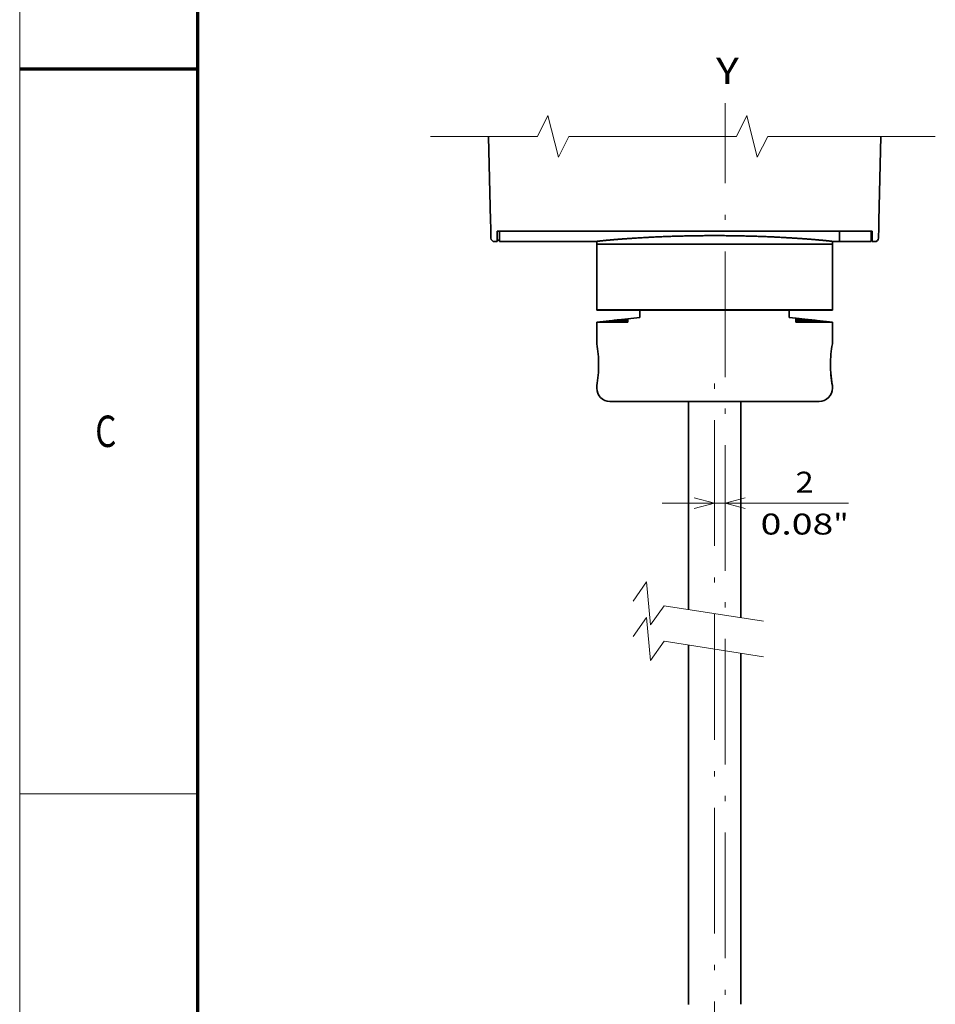
# Model space of a CAD drawing. Extents: x -1000000 to 1000000, y -1000000 to 1000000.
# Drawn here: x 0 to 87, y 59 to 153 of the extents above; entities that cross this region are included whole.
import ezdxf
from ezdxf.enums import TextEntityAlignment as Align

# ---------------------------------------------------------------- set-up
doc = ezdxf.new("R2010")
doc.units = 0
doc.linetypes.add('DASHDOT', pattern=[18.5, 12, -3, 0.5, -3])
doc.linetypes.add('DASHED', pattern=[15, 12, -3])
doc.layers.get('0').update_dxf_attribs({"lineweight": 13})
doc.layers.add('General', color=7, linetype='Continuous', lineweight=13)
doc.styles.get("Standard").update_dxf_attribs({"font": 'isocp.shx'})
doc.dimstyles.get("Standard").update_dxf_attribs({"dimtxt": 2.5, "dimasz": 2.5, "dimexe": 1.25, "dimexo": 0.625, "dimtad": 1, "dimcen": 2.5, "dimadec": 0, "dimazin": 0, "dimtfac": 1, "dimtmove": 0, "dimatfit": 0, "dimfxl": 1, "dimarcsym": 0})

# ---------------------------------------------------------------- blocks, each defined once
blk = doc.blocks.new('*D90')
at = {"color": 7, "lineweight": 13, "ltscale": 0.445105}
blk.add_line((61.36832, 107.01499), (79.172523, 107.01499), dxfattribs=at)
at = {"color": 7, "lineweight": 13}
for points in [[(64.43647, 106.497353), (66.36832, 107.01499), (64.43647, 107.532627)], [(69.300171, 107.532627), (67.36832, 107.01499), (69.300171, 106.497353)]]:
    blk.add_lwpolyline(points, dxfattribs=at)
for s, p, p2 in [('2', (74.10202, 108.01499), (75.836883, 108.01499)), ('0.08', (70.766372, 104.014992), (77.705856, 104.014992)), ('"', (77.705864, 104.014992), (79.172523, 104.014992))]:
    blk.add_text(s, height=2, dxfattribs=at).set_placement(p, p2, align=Align.FIT)
blk = doc.blocks.new('BLOCK57')
at = {"color": 7, "lineweight": 13, "ltscale": 0.003479}
blk.add_line((132.264099, -23.369654), (132.165695, -23.271254), dxfattribs=at)
blk = doc.blocks.new('BLOCK58')
at = {"color": 7, "lineweight": 13, "ltscale": 0.003481}
blk.add_line((133.678864, -23.370203), (133.580414, -23.271753), dxfattribs=at)
blk = doc.blocks.new('BLOCK59')
at = {"color": 7, "lineweight": 13, "ltscale": 0.003479}
for p, q in [((102.565613, -23.369654), (102.467216, -23.271254)), ((103.979828, -23.369654), (103.881424, -23.271254))]:
    blk.add_line(p, q, dxfattribs=at)
blk = doc.blocks.new('BLOCK60')
at = {"color": 7, "lineweight": 13, "ltscale": 0.003479}
blk.add_line((105.393463, -23.369078), (105.295052, -23.270664), dxfattribs=at)

msp = doc.modelspace()

# ---------------------------------------------------------------- linework, layer by layer
at = {"color": 8, "linetype": 'DASHED', "lineweight": 13}
msp.add_line((0, -1000000), (0, 1000000), dxfattribs=at)
at = {"color": 7, "linetype": 'DASHDOT', "lineweight": 13}
for p, q in [((67.3683, 26.5524), (67.3683, 145.222)), ((66.3683, 28.9261), (66.3683, 118.9659))]:
    msp.add_line(p, q, dxfattribs=at)
at = {"color": 7, "lineweight": 35, "ltscale": 0.201815}
for p, q in [((44.7885, 142.0388), (44.973, 133.9683)), ((82.2482, 142.0388), (82.0637, 133.9683))]:
    msp.add_line(p, q, dxfattribs=at)
at = {"color": 7, "lineweight": 35, "ltscale": 0.015759}
for p, q in [((44.9874, 133.3381), (44.973, 133.9683)), ((82.0493, 133.3381), (82.0637, 133.9683))]:
    msp.add_line(p, q, dxfattribs=at)
at = {"color": 7, "lineweight": 35, "ltscale": 0.025325}
for p, q in [((45.0105, 132.3254), (44.9874, 133.3381)), ((82.0261, 132.3254), (82.0493, 133.3381))]:
    msp.add_line(p, q, dxfattribs=at)
at = {"color": 7, "lineweight": 35, "ltscale": 0.025386}
for p, q in [((45.6104, 131.9833), (45.6104, 132.9988)), ((81.4262, 132.9988), (81.4262, 131.9833))]:
    msp.add_line(p, q, dxfattribs=at)
at = {"color": 7, "lineweight": 35}
for p, q in [((45.6104, 132.9988), (81.4262, 132.9988)), ((45.8183, 132.9779), (78.3183, 132.9779)), ((68.8683, 96.0723), (68.8683, 116.7333)), ((63.8683, 59.1353), (63.8683, 93.4599)), ((68.8683, 59.1623), (68.8683, 92.6842))]:
    msp.add_line(p, q, dxfattribs=at)
at = {"color": 7, "lineweight": 35, "ltscale": 0.000521}
msp.add_line((45.8183, 132.9988), (45.8183, 132.9779), dxfattribs=at)
at = {"color": 7, "lineweight": 35, "ltscale": 0.024864}
for p, q in [((45.8183, 131.9833), (45.8183, 132.9779)), ((78.3183, 131.9833), (78.3183, 132.9779))]:
    msp.add_line(p, q, dxfattribs=at)
at = {"color": 7, "lineweight": 35, "ltscale": 0.00063}
msp.add_line((78.3183, 132.9779), (78.3183, 133.0031), dxfattribs=at)
at = {"color": 7, "lineweight": 35, "ltscale": 0.024761}
msp.add_line((81.3183, 132.0083), (81.3183, 132.9988), dxfattribs=at)
at = {"color": 7, "lineweight": 35, "ltscale": 0.00625}
for p, q in [((45.3604, 131.9833), (45.6104, 131.9833)), ((81.4262, 131.9833), (81.6762, 131.9833)), ((55.1183, 118.2333), (55.1183, 117.9833)), ((77.6183, 118.2333), (77.6183, 117.9833))]:
    msp.add_line(p, q, dxfattribs=at)
at = {"color": 7, "lineweight": 35, "ltscale": 0.005197}
msp.add_line((45.6104, 132.1333), (45.8183, 132.1333), dxfattribs=at)
at = {"color": 7, "lineweight": 35, "ltscale": 0.230477}
msp.add_line((45.8183, 131.9833), (55.0374, 131.9833), dxfattribs=at)
at = {"color": 7, "lineweight": 35, "ltscale": 0.002024}
for p, q in [((55.0374, 131.9833), (55.1183, 131.9851)), ((77.6992, 131.9833), (77.6183, 131.9851))]:
    msp.add_line(p, q, dxfattribs=at)
at = {"color": 7, "lineweight": 35, "ltscale": 0.000582}
for p, q in [((55.1183, 132.0104), (55.1183, 131.9871)), ((77.6183, 132.0104), (77.6183, 131.9871))]:
    msp.add_line(p, q, dxfattribs=at)
at = {"color": 7, "lineweight": 35, "ltscale": 0.006344}
for p, q in [((55.1183, 131.9871), (55.1183, 131.7333)), ((77.6183, 131.9871), (77.6183, 131.7333))]:
    msp.add_line(p, q, dxfattribs=at)
at = {"color": 7, "lineweight": 35, "ltscale": 0.28125}
for p, q in [((55.1183, 131.7333), (66.3683, 131.7333)), ((55.1183, 131.7333), (66.3683, 131.7333)), ((66.3683, 131.7333), (77.6183, 131.7333))]:
    msp.add_line(p, q, dxfattribs=at)
at = {"color": 7, "lineweight": 35, "ltscale": 0.15625}
for p, q in [((55.1183, 131.7333), (55.1183, 125.4833)), ((77.6183, 131.7333), (77.6183, 125.4833))]:
    msp.add_line(p, q, dxfattribs=at)
at = {"color": 7, "lineweight": 35, "ltscale": 0.24682}
msp.add_line((66.3683, 131.7333), (76.2411, 131.7333), dxfattribs=at)
at = {"color": 7, "lineweight": 35, "ltscale": 0.03443}
msp.add_line((76.2411, 131.7333), (77.6183, 131.7333), dxfattribs=at)
at = {"color": 7, "lineweight": 35, "ltscale": 0.015477}
msp.add_line((77.6992, 131.9833), (78.3183, 131.9833), dxfattribs=at)
at = {"color": 7, "lineweight": 35, "ltscale": 0.075}
msp.add_line((78.3183, 132.0083), (81.3183, 132.0083), dxfattribs=at)
at = {"color": 7, "lineweight": 35, "ltscale": 0.002697}
msp.add_line((81.3183, 132.1333), (81.4262, 132.1333), dxfattribs=at)
at = {"color": 7, "lineweight": 35, "ltscale": 0.074165}
for p, q in [((55.1183, 125.4833), (58.0849, 125.4833)), ((55.1183, 125.4833), (58.0849, 125.4833)), ((55.1183, 125.4333), (58.0849, 125.4333)), ((58.0849, 124.2998), (55.1183, 124.2998))]:
    msp.add_line(p, q, dxfattribs=at)
at = {"color": 7, "lineweight": 35, "ltscale": 0.00125}
for p, q in [((55.1183, 125.4833), (55.1183, 125.4333)), ((58.0849, 125.4833), (58.0849, 125.4333)), ((59.9933, 125.4833), (59.9933, 125.4333)), ((72.7433, 125.4833), (72.7433, 125.4333)), ((74.1333, 125.4833), (74.1333, 125.4333)), ((77.6183, 125.4833), (77.6183, 125.4333))]:
    msp.add_line(p, q, dxfattribs=at)
at = {"color": 7, "lineweight": 35, "ltscale": 0.04771}
msp.add_line((58.0849, 125.4833), (59.9933, 125.4833), dxfattribs=at)
at = {"color": 7, "lineweight": 35, "ltscale": 0.38521}
msp.add_line((58.0849, 125.4333), (73.4933, 125.4333), dxfattribs=at)
at = {"color": 7, "lineweight": 35, "ltscale": 0.0175}
for p, q in [((59.2433, 125.4333), (59.2433, 124.7333)), ((73.4933, 125.4333), (73.4933, 124.7333))]:
    msp.add_line(p, q, dxfattribs=at)
at = {"color": 7, "lineweight": 35, "ltscale": 0.357581}
msp.add_line((59.83, 125.4833), (74.1333, 125.4833), dxfattribs=at)
at = {"color": 7, "lineweight": 35, "ltscale": 0.034749}
msp.add_line((72.7433, 125.4333), (74.1333, 125.4333), dxfattribs=at)
at = {"color": 7, "lineweight": 35, "ltscale": 0.087126}
for p, q in [((74.1333, 125.4833), (77.6183, 125.4833)), ((74.1333, 125.4833), (77.6183, 125.4833)), ((74.1333, 125.4333), (77.6183, 125.4333)), ((77.6183, 124.2998), (74.1333, 124.2998))]:
    msp.add_line(p, q, dxfattribs=at)
at = {"color": 7, "lineweight": 35, "ltscale": 0.074573}
msp.add_line((58.0849, 124.6116), (55.1183, 124.2998), dxfattribs=at)
at = {"color": 7, "lineweight": 35, "ltscale": 0.051661}
for p, q in [((55.1183, 124.2998), (55.1183, 122.2333)), ((77.6183, 124.2998), (77.6183, 122.2333))]:
    msp.add_line(p, q, dxfattribs=at)
at = {"color": 7, "lineweight": 35, "ltscale": 0.013554}
for p, q in [((56.6697, 124.4615), (56.1305, 124.4049)), ((76.0669, 124.4615), (76.6061, 124.4049))]:
    msp.add_line(p, q, dxfattribs=at)
at = {"color": 7, "lineweight": 35, "ltscale": 0.014699}
for p, q in [((56.7185, 124.4049), (56.1305, 124.4049)), ((76.6061, 124.4049), (76.0182, 124.4049))]:
    msp.add_line(p, q, dxfattribs=at)
at = {"color": 7, "lineweight": 35, "ltscale": 0.012534}
for p, q in [((57.2167, 124.4615), (56.7185, 124.4049)), ((57.5993, 124.4615), (57.1012, 124.4049)), ((75.1373, 124.4615), (75.6355, 124.4049)), ((75.52, 124.4615), (76.0182, 124.4049))]:
    msp.add_line(p, q, dxfattribs=at)
at = {"color": 7, "lineweight": 35, "ltscale": 0.024594}
msp.add_line((58.0849, 124.4049), (57.1012, 124.4049), dxfattribs=at)
at = {"color": 7, "lineweight": 35, "ltscale": 0.008434}
for p, q in [((57.5044, 124.51), (57.1671, 124.51)), ((75.5695, 124.51), (75.2322, 124.51))]:
    msp.add_line(p, q, dxfattribs=at)
at = {"color": 7, "lineweight": 35, "ltscale": 0.02912}
msp.add_line((58.0849, 124.6116), (59.2433, 124.7333), dxfattribs=at)
at = {"color": 7, "lineweight": 35, "ltscale": 0.002675}
msp.add_line((58.0849, 124.6116), (58.0849, 124.5046), dxfattribs=at)
at = {"color": 7, "lineweight": 35, "ltscale": 0.002492}
msp.add_line((58.0849, 124.4049), (58.0849, 124.5046), dxfattribs=at)
at = {"color": 7, "lineweight": 35, "ltscale": 0.002628}
for p, q in [((58.0849, 124.4049), (58.0849, 124.2998)), ((74.1333, 124.4049), (74.1333, 124.51)), ((74.1333, 124.4049), (74.1333, 124.2998))]:
    msp.add_line(p, q, dxfattribs=at)
at = {"color": 7, "lineweight": 35, "ltscale": 0.016087}
msp.add_line((74.1333, 124.6661), (73.4933, 124.7333), dxfattribs=at)
at = {"color": 7, "lineweight": 35, "ltscale": 4.3e-05}
msp.add_line((74.1333, 124.6661), (74.1333, 124.6644), dxfattribs=at)
at = {"color": 7, "lineweight": 35, "ltscale": 0.087606}
msp.add_line((74.1333, 124.6661), (77.6183, 124.2998), dxfattribs=at)
at = {"color": 7, "lineweight": 35, "ltscale": 0.000932}
msp.add_line((74.1333, 124.6644), (74.1333, 124.6271), dxfattribs=at)
at = {"color": 7, "lineweight": 35, "ltscale": 0.002926}
msp.add_line((74.1333, 124.6271), (74.1333, 124.51), dxfattribs=at)
at = {"color": 7, "lineweight": 35, "ltscale": 0.00932}
msp.add_line((74.5061, 124.51), (74.1333, 124.51), dxfattribs=at)
at = {"color": 7, "lineweight": 35, "ltscale": 0.037555}
msp.add_line((75.6355, 124.4049), (74.1333, 124.4049), dxfattribs=at)
at = {"color": 7, "lineweight": 35, "ltscale": 0.005384}
msp.add_line((74.5494, 124.6151), (74.334, 124.6151), dxfattribs=at)
at = {"color": 7, "lineweight": 35, "ltscale": 0.000105}
msp.add_line((74.5494, 124.6151), (74.5535, 124.6155), dxfattribs=at)
at = {"color": 7, "lineweight": 35, "ltscale": 0.042915}
msp.add_line((56.3683, 116.7333), (58.0849, 116.7333), dxfattribs=at)
at = {"color": 7, "lineweight": 35, "ltscale": 0.403077}
msp.add_line((56.7452, 116.7333), (72.8683, 116.7333), dxfattribs=at)
at = {"color": 7, "lineweight": 35, "ltscale": 0.005413}
for p, q in [((63.6518, 116.7333), (63.8683, 116.7333)), ((69.0848, 116.7333), (68.8683, 116.7333))]:
    msp.add_line(p, q, dxfattribs=at)
at = {"color": 7, "lineweight": 35, "ltscale": 0.497132}
msp.add_line((63.8683, 96.8481), (63.8683, 116.7333), dxfattribs=at)
at = {"color": 7, "lineweight": 35, "ltscale": 0.003867}
msp.add_line((72.8683, 116.7333), (73.023, 116.7333), dxfattribs=at)
at = {"color": 7, "lineweight": 35, "ltscale": 0.027757}
msp.add_line((74.1333, 116.7333), (73.023, 116.7333), dxfattribs=at)
at = {"color": 7, "lineweight": 35, "ltscale": 0.055876}
msp.add_line((74.1333, 116.7333), (76.3683, 116.7333), dxfattribs=at)
at = {"color": 7, "lineweight": 13}
for points in [[(87.4537, 142.0388), (71.4537, 142.0388), (70.4537, 140.0388), (69.4537, 144.0388), (68.4537, 142.0388), (52.4537, 142.0388), (51.4537, 140.0388), (50.4537, 144.0388), (49.4537, 142.0388), (39.2384, 142.0388)], [(71.0581, 95.7326), (61.544, 97.2087), (60.2492, 95.3857), (59.8743, 99.4917), (58.5795, 97.6687)], [(71.0581, 92.3444), (61.544, 93.8205), (60.2492, 91.9975), (59.8743, 96.1035), (58.5795, 94.2805)]]:
    msp.add_lwpolyline(points, dxfattribs=at)
at = {"color": 7, "lineweight": 35}
for centre, radius, start, end in [((45.3604, 132.3333), 0.35, 541.309385, 630), ((81.6762, 132.3333), 0.35, 270, 358.690615), ((57.5114, 124.4668), 0.0435, 431.165767, 459.108354), ((58.7067, 114.7838), 9.7408, 453.659862, 456.527556), ((74.4492, 128.1253), 3.5123, 624.839433, 628.119892), ((75.2253, 124.4668), 0.0435, 440.891645, 468.834234), ((43.8718, 120.2153), 11.4261, 360.090576, 370.170965), ((88.854, 120.2161), 11.4151, 529.824331, 539.913384), ((44.1455, 120.2309), 11.1521, 361.245708, 364.059134), ((43.8807, 120.2507), 11.4171, 349.822542, 359.912709), ((88.8561, 120.2507), 11.4172, 540.087324, 550.17734), ((88.5163, 120.2334), 11.0772, 540.000229, 541.241884), ((89.0479, 120.2761), 11.6106, 544.09799, 549.908977), ((56.3683, 117.9833), 1.25, 539.999999, 630.000001), ((76.3683, 117.9833), 1.25, 629.999999, 720)]:
    msp.add_arc(centre, radius, start, end, dxfattribs=at)
for points, degree, knots in [([(66.3683, 132.5592), (66.2766, 132.5592), (66.0933, 132.559), (65.8185, 132.5581), (65.544, 132.5565), (65.27, 132.5544), (64.9967, 132.5516), (64.7241, 132.5482), (64.4526, 132.5443), (64.1821, 132.5397), (63.913, 132.5346), (63.6452, 132.5289), (63.3791, 132.5226), (63.1148, 132.5159), (62.8523, 132.5085), (62.592, 132.5007), (62.3338, 132.4924), (62.078, 132.4836), (61.8248, 132.4744), (61.5742, 132.4647), (61.3264, 132.4547), (61.0816, 132.4442), (60.8398, 132.4334), (60.6013, 132.4222), (60.3662, 132.4107), (60.1346, 132.3989), (59.9067, 132.3869), (59.6825, 132.3746), (59.4622, 132.3621), (59.246, 132.3494), (59.0339, 132.3366), (58.8262, 132.3236), (58.6228, 132.3105), (58.4239, 132.2973), (58.2297, 132.2841), (58.0402, 132.2709), (57.8556, 132.2577), (57.676, 132.2445), (57.5014, 132.2314), (57.332, 132.2183), (57.1678, 132.2054), (57.0091, 132.1927), (56.8557, 132.1801), (56.708, 132.1677), (56.5658, 132.1555), (56.4294, 132.1436), (56.2987, 132.132), (56.174, 132.1206), (56.0551, 132.1096), (55.9423, 132.099), (55.8356, 132.0887), (55.735, 132.0787), (55.6407, 132.0692), (55.5526, 132.0602), (55.4708, 132.0515), (55.3953, 132.0434), (55.3263, 132.0357), (55.2637, 132.0285), (55.2076, 132.0218), (55.158, 132.0156), (55.115, 132.0099), (55.0785, 132.0048), (55.0486, 132.0003), (55.0254, 131.9964), (55.0087, 131.993), (54.999, 131.9905), (54.9947, 131.9886), (54.9935, 131.9877), (54.9933, 131.9873), (54.9933, 131.9871)], 3, [0, 0, 0, 0, 0.5500565, 1.0997914, 1.6488833, 2.1970113, 2.7438551, 3.2890953, 3.8324135, 4.3734924, 4.9120165, 5.4476717, 5.9801458, 6.5091286, 7.0343122, 7.5553912, 8.0720627, 8.5840265, 9.0909855, 9.5926458, 10.0887172, 10.5789127, 11.0629486, 11.5405444, 12.0114236, 12.4753132, 12.9319442, 13.3810518, 13.8223757, 14.2556597, 14.6806525, 15.0971076, 15.5047832, 15.9034427, 16.2928548, 16.6727933, 17.0430377, 17.4033723, 17.753587, 18.0934768, 18.4228423, 18.7414898, 19.0492313, 19.3458849, 19.6312749, 19.9052319, 20.1675929, 20.4182016, 20.6569084, 20.8835704, 21.0980519, 21.3002243, 21.4899661, 21.667163, 21.8317082, 21.9835021, 22.1224528, 22.2484765, 22.3614972, 22.4614476, 22.5482689, 22.621912, 22.6823389, 22.7295262, 22.7634753, 22.7842552, 22.7898297, 22.7915182, 22.792664, 22.792664, 22.792664, 22.792664]), ([(54.9933, 131.9871), (54.9933, 131.9869), (54.9937, 131.9863), (54.9954, 131.9855), (54.999, 131.9848), (55.0051, 131.9842), (55.0137, 131.9837), (55.0247, 131.9834), (55.0329, 131.9833), (55.0374, 131.9833)], 3, [0, 0, 0, 0, 0.00134783, 0.003487207, 0.011072097, 0.023404903, 0.040577508, 0.062618548, 0.089538019, 0.089538019, 0.089538019, 0.089538019]), ([(66.3683, 132.5592), (66.46, 132.5592), (66.6433, 132.559), (66.9181, 132.5581), (67.1926, 132.5565), (67.4666, 132.5544), (67.74, 132.5516), (68.0125, 132.5482), (68.2841, 132.5443), (68.5545, 132.5397), (68.8237, 132.5346), (69.0914, 132.5289), (69.3575, 132.5226), (69.6219, 132.5159), (69.8843, 132.5085), (70.1447, 132.5007), (70.4028, 132.4924), (70.6586, 132.4836), (70.9119, 132.4744), (71.1625, 132.4647), (71.4103, 132.4547), (71.6551, 132.4442), (71.8968, 132.4334), (72.1353, 132.4222), (72.3704, 132.4107), (72.602, 132.3989), (72.83, 132.3869), (73.0541, 132.3746), (73.2744, 132.3621), (73.4906, 132.3494), (73.7027, 132.3366), (73.9105, 132.3236), (74.1139, 132.3105), (74.3127, 132.2973), (74.5069, 132.2841), (74.6964, 132.2709), (74.881, 132.2577), (75.0607, 132.2445), (75.2352, 132.2314), (75.4047, 132.2183), (75.5688, 132.2054), (75.7276, 132.1927), (75.8809, 132.1801), (76.0287, 132.1677), (76.1708, 132.1555), (76.3073, 132.1436), (76.4379, 132.132), (76.5627, 132.1206), (76.6815, 132.1096), (76.7943, 132.099), (76.901, 132.0887), (77.0016, 132.0787), (77.096, 132.0692), (77.1841, 132.0602), (77.2659, 132.0515), (77.3413, 132.0434), (77.4104, 132.0357), (77.4729, 132.0285), (77.529, 132.0218), (77.5786, 132.0156), (77.6217, 132.0099), (77.6581, 132.0048), (77.688, 132.0003), (77.7113, 131.9964), (77.7279, 131.993), (77.7377, 131.9905), (77.742, 131.9886), (77.7431, 131.9877), (77.7433, 131.9873), (77.7433, 131.9871)], 3, [0, 0, 0, 0, 0.5500561, 1.0997907, 1.6488822, 2.1970099, 2.7438533, 3.2890931, 3.8324108, 4.3734894, 4.9120131, 5.4476678, 5.9801414, 6.5091238, 7.034307, 7.5553856, 8.0720565, 8.5840199, 9.0909784, 9.5926382, 10.0887092, 10.5789042, 11.0629396, 11.540535, 12.0114137, 12.4753028, 12.9319334, 13.3810406, 13.822364, 14.2556475, 14.6806399, 15.0970945, 15.5047697, 15.9034288, 16.2928404, 16.6727786, 17.0430225, 17.4033567, 17.753571, 18.0934605, 18.4228256, 18.7414727, 19.0492138, 19.3458671, 19.6312568, 19.9052135, 20.1675742, 20.4181826, 20.6568891, 20.8835508, 21.0980321, 21.3002042, 21.4899458, 21.6671425, 21.8316875, 21.9834812, 22.1224317, 22.2484553, 22.3614759, 22.4614261, 22.5482473, 22.6218904, 22.6823172, 22.7295045, 22.7634535, 22.7842335, 22.7898079, 22.7914965, 22.7926422, 22.7926422, 22.7926422, 22.7926422]), ([(77.7433, 131.9871), (77.7433, 131.9869), (77.743, 131.9863), (77.7413, 131.9855), (77.7376, 131.9848), (77.7315, 131.9842), (77.7229, 131.9837), (77.7119, 131.9834), (77.7037, 131.9833), (77.6992, 131.9833)], 3, [0, 0, 0, 0, 0.001347859, 0.003487283, 0.011072338, 0.023405413, 0.040578392, 0.062619913, 0.08953997, 0.08953997, 0.08953997, 0.08953997]), ([(57.1671, 124.51), (57.1657, 124.51), (57.1624, 124.5099), (57.1565, 124.5096), (57.1488, 124.509), (57.1393, 124.5083), (57.128, 124.5074), (57.1148, 124.5063), (57.1, 124.5049), (57.0833, 124.5034), (57.065, 124.5017), (57.045, 124.4998), (57.0234, 124.4977), (57.0002, 124.4954), (56.9755, 124.493), (56.9494, 124.4903), (56.9219, 124.4876), (56.8933, 124.4847), (56.8635, 124.4816), (56.8328, 124.4785), (56.8012, 124.4752), (56.7689, 124.4719), (56.7362, 124.4685), (56.703, 124.465), (56.6809, 124.4627), (56.6697, 124.4615)], 3, [0, 0, 0, 0, 0.00810093, 0.01989483, 0.03536687, 0.05449616, 0.07725568, 0.10361127, 0.13352041, 0.166931, 0.20378036, 0.24399412, 0.28748188, 0.33413133, 0.38380766, 0.4363519, 0.49157948, 0.54927927, 0.60921307, 0.67111482, 0.73469585, 0.79965083, 0.86566013, 0.93239216, 0.99950594, 0.99950594, 0.99950594, 0.99950594]), ([(57.5253, 124.5077), (57.5253, 124.5075), (57.525, 124.507), (57.5237, 124.5062), (57.5208, 124.505), (57.5158, 124.5036), (57.5089, 124.5019), (57.4999, 124.5), (57.489, 124.498), (57.4761, 124.4957), (57.4611, 124.4932), (57.4443, 124.4906), (57.4255, 124.4878), (57.4048, 124.4849), (57.3824, 124.4818), (57.3583, 124.4786), (57.3326, 124.4753), (57.3054, 124.472), (57.2769, 124.4685), (57.2471, 124.465), (57.2269, 124.4627), (57.2167, 124.4615)], 3, [0, 0, 0, 0, 0.00114741, 0.00300719, 0.00944577, 0.01975636, 0.03402861, 0.05230074, 0.07458657, 0.10087756, 0.13114236, 0.165325, 0.20334248, 0.2450825, 0.29040146, 0.33912208, 0.39103557, 0.44590613, 0.50347263, 0.56345033, 0.62553282, 0.62553282, 0.62553282, 0.62553282]), ([(74.5535, 124.6155), (74.5535, 124.6159), (74.5513, 124.6158), (74.5525, 124.616), (74.5518, 124.6162), (74.5511, 124.6164), (74.5507, 124.6165), (74.5494, 124.6167), (74.5482, 124.617), (74.5473, 124.6171), (74.5451, 124.6175), (74.5429, 124.6179), (74.5417, 124.6181), (74.5368, 124.6188), (74.532, 124.6195), (74.5284, 124.62), (74.5197, 124.6212), (74.5111, 124.6223), (74.506, 124.6229), (74.4907, 124.6248), (74.4753, 124.6267), (74.4651, 124.6279), (74.4362, 124.6313), (74.4073, 124.6346), (74.3887, 124.6367), (74.3265, 124.6436), (74.2642, 124.6504), (74.2206, 124.6551), (74.1769, 124.6597), (74.1333, 124.6644)], 5, [0, 0, 0, 0, 0, 0, 0.00379667, 0.00379667, 0.00379667, 0.00759333, 0.00759333, 0.00759333, 0.01671618, 0.01671618, 0.01671618, 0.02945954, 0.02945954, 0.02945954, 0.06584881, 0.06584881, 0.06584881, 0.11678499, 0.11678499, 0.11678499, 0.22030122, 0.22030122, 0.22030122, 0.40745525, 0.40745525, 0.40745525, 0.84646988, 0.84646988, 0.84646988, 0.84646988, 0.84646988, 0.84646988]), ([(74.5061, 124.51), (74.5112, 124.51), (74.5219, 124.5099), (74.5388, 124.5096), (74.5572, 124.5091), (74.5772, 124.5084), (74.5986, 124.5074), (74.6214, 124.5063), (74.6455, 124.505), (74.6709, 124.5035), (74.6976, 124.5017), (74.7253, 124.4998), (74.7541, 124.4977), (74.7839, 124.4954), (74.8145, 124.493), (74.8459, 124.4904), (74.8779, 124.4876), (74.9103, 124.4847), (74.943, 124.4817), (74.9759, 124.4785), (75.0088, 124.4752), (75.0416, 124.4719), (75.0739, 124.4685), (75.1058, 124.465), (75.1269, 124.4627), (75.1373, 124.4615)], 3, [0, 0, 0, 0, 0.0306056, 0.0644046, 0.1013157, 0.141251, 0.1841148, 0.2298024, 0.2781989, 0.3291788, 0.3826048, 0.4383274, 0.4961798, 0.555972, 0.6174921, 0.6805059, 0.7447574, 0.8099689, 0.8758421, 0.9420591, 1.0082894, 1.0741971, 1.1394433, 1.2036896, 1.2666005, 1.2666005, 1.2666005, 1.2666005]), ([(75.2113, 124.5077), (75.2113, 124.5075), (75.2116, 124.507), (75.2129, 124.5062), (75.2159, 124.505), (75.2208, 124.5036), (75.2278, 124.5019), (75.2367, 124.5), (75.2476, 124.498), (75.2606, 124.4957), (75.2755, 124.4932), (75.2924, 124.4906), (75.3112, 124.4878), (75.3318, 124.4849), (75.3542, 124.4818), (75.3783, 124.4786), (75.4041, 124.4753), (75.4312, 124.472), (75.4598, 124.4685), (75.4895, 124.465), (75.5097, 124.4627), (75.52, 124.4615)], 3, [0, 0, 0, 0, 0.00114741, 0.00300719, 0.00944577, 0.01975638, 0.03402865, 0.05230081, 0.07458667, 0.1008777, 0.13114255, 0.16532524, 0.20334278, 0.24508286, 0.29040188, 0.33912257, 0.39103613, 0.44590677, 0.50347335, 0.56345113, 0.62553369, 0.62553369, 0.62553369, 0.62553369]), ([(75.5695, 124.51), (75.5709, 124.51), (75.5742, 124.5099), (75.5801, 124.5096), (75.5878, 124.509), (75.5973, 124.5083), (75.6087, 124.5074), (75.6218, 124.5063), (75.6367, 124.5049), (75.6533, 124.5034), (75.6716, 124.5017), (75.6916, 124.4998), (75.7133, 124.4977), (75.7365, 124.4954), (75.7611, 124.493), (75.7873, 124.4903), (75.8147, 124.4876), (75.8434, 124.4847), (75.8731, 124.4816), (75.9039, 124.4785), (75.9354, 124.4752), (75.9677, 124.4719), (76.0005, 124.4685), (76.0336, 124.465), (76.0558, 124.4627), (76.0669, 124.4615)], 3, [0, 0, 0, 0, 0.00810087, 0.01989471, 0.0353667, 0.05449594, 0.0772554, 0.10361094, 0.13352002, 0.16693057, 0.20377987, 0.24399358, 0.2874813, 0.33413071, 0.383807, 0.4363512, 0.49157875, 0.54927851, 0.60921229, 0.67111401, 0.73469502, 0.79964999, 0.86565928, 0.9323913, 0.99950508, 0.99950508, 0.99950508, 0.99950508])]:
    msp.add_open_spline(points, degree=degree, knots=knots, dxfattribs=at)
at = {"layer": 'General', "color": 7, "lineweight": 13}
msp.add_line((0, 0), (0, 297), dxfattribs=at)
at = {"layer": 'General', "color": 7, "lineweight": 70}
msp.add_line((17, 10), (17, 287), dxfattribs=at)
at = {"layer": 'General', "color": 7, "lineweight": 70, "ltscale": 0.425}
msp.add_line((0, 148.5), (17, 148.5), dxfattribs=at)
at = {"layer": 'General', "color": 7, "lineweight": 13, "ltscale": 0.425}
msp.add_line((0, 79.25), (17, 79.25), dxfattribs=at)

# ---------------------------------------------------------------- block references
at = {"lineweight": 0, "xscale": 0.5, "yscale": 0.5, "zscale": 0.5}
for name in ['BLOCK59', 'BLOCK60', 'BLOCK57', 'BLOCK58']:
    msp.add_blockref(name, (7.1732, 137.1186), dxfattribs=at)

# ---------------------------------------------------------------- texts
at = {"color": 7, "lineweight": 13}
msp.add_text('Y', height=2.5, dxfattribs=at).set_placement((66.5153, 147.0416), (68.6839, 147.0416), align=Align.FIT)
at = {"layer": 'General', "color": 7, "lineweight": 13}
msp.add_text('C', height=3, dxfattribs=at).set_placement((7.2134, 112.375), (9.2366, 112.375), align=Align.FIT)

# ---------------------------------------------------------------- dimensions: what is measured, and where the dimension line sits
at = {"color": 0, "lineweight": 0}
dim = msp.add_linear_dim(base=(66.3683, 107.015), p1=(67.3683, 145.222), p2=(66.3683, 118.9659), angle=179.999046, dimstyle='STANDARD', override={"dimlfac": 2}, dxfattribs=at)
dim.commit()
dim.dimension.update_dxf_attribs({"geometry": '*D90', "text_midpoint": (74.9695, 107.015), "dimtype": 160, "oblique_angle": 89.999523})

doc.saveas('drawing.dxf')
